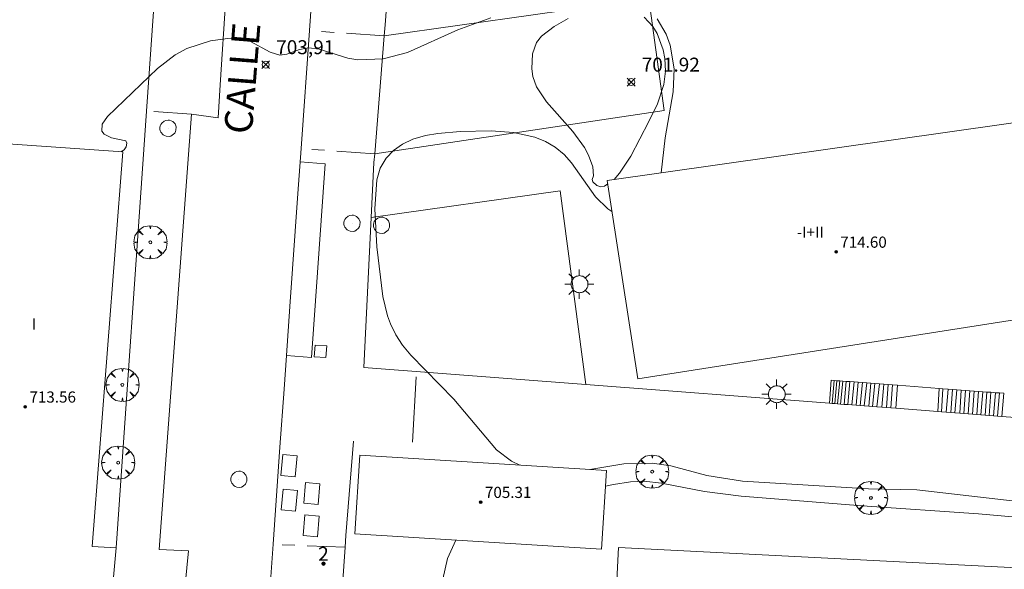
# Model space of a CAD drawing. Units: millimetres. Extents: x 423999 to 425003, y 4483499 to 4484001.
# Drawn here: x 424643 to 424714, y 4483892 to 4483931 of the extents above; entities that cross this region are included whole.
import ezdxf

# ---------------------------------------------------------------- set-up
doc = ezdxf.new("R2010")
doc.units = ezdxf.units.MM
doc.header["$MEASUREMENT"] = 0
doc.linetypes.add('VADO', pattern=[9.010000000000002, 2.71, -0.9, 0.9, -0.9, 0.9, -0.9, 0.9, -0.9])
doc.layers.get('0').update_dxf_attribs({"lineweight": 9})
for name, color, linetype, lineweight in [('1', 7, 'Continuous', 9), ('f012003p_num_plantas', 252, 'Continuous', 9), ('f022001p_portal', 7, 'Continuous', 9), ('f022001p_portal_texto', 7, 'Continuous', 9), ('f030042l_viaurbana_texto', 7, 'Continuous', 9), ('f050002l_curvanivel_cgn', 23, 'Continuous', 9), ('f050008p_puntocotaterreno', 7, 'Continuous', 9), ('f050009p_puntocotaconstruccionelevada', 211, 'Continuous', 9), ('f061013p_arbol', 91, 'Continuous', 9), ('f070045l_muro_mur', 30, 'MURO2', 9), ('f070045l_muro_tap', 11, 'MURO2', 9), ('f070045l_puerta', 11, 'Continuous', 9), ('f070056s_edificacion_edi', 240, 'Continuous', 9), ('f070057s_edificacionligera', 11, 'Continuous', 9), ('f070058l_elementoconstruido_bordillo', 30, 'Continuous', 9), ('f071028l_acera_escalera', 11, 'Continuous', 9), ('f071028s_acera_escalera', 11, 'Continuous', 9), ('f071045l_vado', 30, 'VADO', 9), ('f081050l_barrera', 7, 'BARRERA', 9), ('f081055p_farola', 7, 'Continuous', 9), ('f081065p_registro_circular', 7, 'Continuous', 9), ('f081065p_registro_cuadrado', 7, 'Continuous', 9)]:
    doc.layers.add(name, color=color, linetype=linetype, lineweight=lineweight)
doc.layers.add('f081053s_contenedorresiduos', color=7, linetype='Continuous', lineweight=9, true_color=0x636466)
doc.styles.add('ROMANS', font='romans.shx')
doc.styles.get("Standard").update_dxf_attribs({"font": 'arial.ttf'})
doc.styles.add('Style-s7210005_h', font='txt')
doc.linetypes.add('BARRERA', pattern='A,2.3e-05,[1,barrera.shx,S=1,R=0,X=0,Y=0],-2.329908', length=2.329931)
doc.linetypes.add('MURO2', pattern='A,3.1e-05,[1,muro2.shx,S=1,R=0,X=0,Y=0],-3.058844', length=3.058875)

# ---------------------------------------------------------------- blocks, each defined once
blk = doc.blocks.new('punto_cota')
at = {"layer": 'f050008p_puntocotaterreno'}
for points in [[(0, 0), (-0.2828427124746185, 0.2828427124746185)], [(0, 0), (-0.2828427124746185, -0.2828427124746185)], [(0, 0), (0.2828427124746185, 0.2828427124746185)], [(0, 0), (0.2828427124746185, -0.2828427124746185)]]:
    blk.add_lwpolyline(points, dxfattribs=at)
blk.add_circle((0, 0), 0.25, dxfattribs=at)
blk = doc.blocks.new('punto_cota_construccion_elevada')
at = {"layer": 'f050009p_puntocotaconstruccionelevada'}
h = blk.add_hatch(color=256, dxfattribs=at)
h.dxf.hatch_style = 1
edge = h.paths.add_edge_path()
edge.add_arc((0, 0), 0.1, 0, 360)
blk.add_circle((0, 0), 0.1, dxfattribs=at)
blk = doc.blocks.new('arbol')
at = {"color": 0, "linetype": 'Continuous', "lineweight": 0, "flags": 128}
for points in [[(0.9597426615655422, 0.01231648027896881), (1.19974266178906, 0.03631648048758507), (1.127742661628872, 0.4683164805173874), (0.887742661871016, 0.8043164815753698), (0.5277426615357399, 0.528316481038928), (0.8157426617108285, 0.8763164803385735), (0.4797426615841687, 1.104316480457783), (0.04774266155436635, 1.176316481083632), (0.01174266170710325, 0.9603164810687304), (-0.0482573383487761, 1.176316481083632), (-0.4802573383785784, 1.104316480457783), (-0.8162573385052383, 0.8763164803385735), (-0.5042573381215334, 0.528316481038928), (-0.8642573384568095, 0.8043164815753698), (-1.104257338214666, 0.4683164805173874), (-1.188257338479161, 0.03631648048758507), (-0.9362573381513357, 0.01231648027896881)], [(-0.9362573381513357, 0.01231648027896881), (-1.188257338479161, -0.04768351837992668), (-1.104257338214666, -0.479683518409729), (-0.8642573384568095, -0.8036835193634033), (-0.5042573381215334, -0.5036835186183453), (-0.8162573385052383, -0.8756835199892521), (-0.4802573383785784, -1.115683518350124)], [(-0.4802573383785784, -1.115683518350124), (-0.0482573383487761, -1.187683518975973), (0.01174266170710325, -0.9356835186481476), (0.04774266155436635, -1.187683518975973), (0.4797426615841687, -1.115683518350124), (0.8157426617108285, -0.8756835199892521), (0.5277426615357399, -0.5036835186183453), (0.887742661871016, -0.8036835193634033), (1.127742661628872, -0.479683518409729), (1.19974266178906, -0.04768351837992668), (0.9597426615655422, 0.01231648027896881)]]:
    blk.add_lwpolyline(points, dxfattribs=at)
at = {"color": 0, "linetype": 'Continuous', "lineweight": 0, "extrusion": (0, 0, -1)}
for start, end in [(180.0228971959459, 7.594644452011599), (7.223336131686467, 180.0228971959459)]:
    blk.add_arc((0, 0), 0.1039676011144903, start, end, dxfattribs=at)
blk = doc.blocks.new('farola')
at = {"layer": '1'}
for points in [[(-0.75, 0.75, 0), (-0.4199999999837019, 0.4199999999254942, 0)], [(0, 1.049999999813735, 0), (0, 0.6000000005587935, 0)], [(0.75, 0.75, 0), (0.4299999999930151, 0.4300000006332994, 0)], [(-1.049999999988358, 0, 0), (-0.5899999999674037, 0, 0)], [(0.01000000000931323, 0.6100000003352761, 0), (0.09000000002561137, 0.6000000005587935, 0), (0.1600000000325963, 0.5800000000745058, 0), (0.2399999999906868, 0.5700000002980232, 0), (0.2999999999883585, 0.5200000004842877, 0), (0.3699999999953434, 0.4900000002235174, 0), (0.4299999999930151, 0.4300000006332994, 0), (0.4799999999813735, 0.3900000005960464, 0), (0.5200000000186265, 0.3100000005215406, 0), (0.5700000000069849, 0.25, 0), (0.6000000000349246, 0.1800000006332994, 0), (0.6099999999860302, 0.1000000005587935, 0), (0.6099999999860302, 0.03000000026077032, 0), (0.6099999999860302, -0.03000000026077032, 0), (0.6099999999860302, -0.1099999994039536, 0), (0.6000000000349246, -0.1799999997019768, 0), (0.5700000000069849, -0.2599999997764826, 0), (0.5200000000186265, -0.3199999993667006, 0), (0.4799999999813735, -0.3899999996647239, 0), (0.4299999999930151, -0.4399999994784594, 0), (0.3699999999953434, -0.5, 0), (0.2999999999883585, -0.5300000002607703, 0), (0.2399999999906868, -0.5699999993667006, 0), (0.1600000000325963, -0.5899999998509884, 0), (0.09000000002561137, -0.599999999627471, 0), (0, -0.6200000001117587, 0), (-0.05999999999767169, -0.599999999627471, 0), (-0.1400000000139698, -0.5899999998509884, 0), (-0.2099999999627471, -0.5699999993667006, 0), (-0.2700000000186265, -0.5300000002607703, 0), (-0.3499999999767169, -0.5, 0), (-0.4099999999743886, -0.4399999994784594, 0), (-0.4500000000116415, -0.3899999996647239, 0), (-0.5, -0.3199999993667006, 0), (-0.5399999999790452, -0.2599999997764826, 0), (-0.5700000000069849, -0.1799999997019768, 0), (-0.5899999999674037, -0.1099999994039536, 0), (-0.5899999999674037, -0.03000000026077032, 0), (-0.5899999999674037, 0.03000000026077032, 0), (-0.5899999999674037, 0.1000000005587935, 0), (-0.5700000000069849, 0.1800000006332994, 0), (-0.5399999999790452, 0.25, 0), (-0.5, 0.3100000005215406, 0), (-0.4500000000116415, 0.3900000005960464, 0), (-0.4099999999743886, 0.4300000006332994, 0), (-0.3499999999767169, 0.4900000002235174, 0), (-0.2700000000186265, 0.5200000004842877, 0), (-0.2099999999627471, 0.5700000002980232, 0), (-0.1400000000139698, 0.5800000000745058, 0), (-0.05999999999767169, 0.6000000005587935, 0), (0.01000000000931323, 0.6100000003352761, 0)], [(1.049999999988358, 0, 0), (0.6099999999860302, 0, 0)], [(-0.75, -0.7400000002235174, 0), (-0.4199999999837019, -0.4100000001490116, 0)], [(0, -1.049999999813735, 0), (0, -0.6200000001117587, 0)], [(0.75, -0.75, 0), (0.4299999999930151, -0.4399999994784594, 0)]]:
    blk.add_polyline3d(points, dxfattribs=at)
blk = doc.blocks.new('B129')
at = {"layer": 'f081065p_registro_circular'}
for points in [[(0, 0.59055118110237, 0), (0.102362204724411, 0.5748031496063177, 0), (0.2204724409448566, 0.5433070866141776, 0), (0.3307086614173294, 0.4803149606299328, 0), (0.4960629921259851, 0.3070866141732509, 0), (0.5748031496063177, 0.09448818897638489, 0), (0.5669291338582916, -0.1338582677165334, 0), (0.5275590551181253, -0.2362204724409267, 0), (0.4724409448819067, -0.3464566929133639, 0), (0.2913385826771631, -0.4960629921259851, 0), (0.1889763779527698, -0.5590551181102299, 0), (0.0708661417322709, -0.5826771653543261, 0), (-0.1417322834645773, -0.5669291338582383, 0), (-0.2598425196850229, -0.5196850393700814, 0), (-0.3543307086614078, -0.464566929133845, 0), (-0.5118110236220375, -0.2834645669291191, 0), (-0.5590551181102121, -0.1811023622047259, 0), (-0.5826771653543439, -0.06299212598424475, 0), (-0.5826771653543439, 0.04724409448819245, 0), (-0.5590551181102121, 0.1653543307086736, 0), (-0.5196850393700991, 0.2677165354330668, 0), (-0.4488188976377927, 0.3622047244094517, 0), (-0.2755905511811285, 0.5196850393700814, 0), (-0.1574803149606296, 0.5669291338582738, 0), (0, 0.59055118110237, 0)], [(0, 0.007874015748043917, 0), (0, 0, 0), (0, 0.007874015748043917, 0)]]:
    blk.add_polyline3d(points, dxfattribs=at)
blk = doc.blocks.new('registro_cuadrado')
at = {"layer": 'f081065p_registro_cuadrado'}
blk.add_lwpolyline([(-0.4200347278673355, 0.4163928560567998), (-0.4200347278673355, -0.4236765996779024), (0.4200347278673666, -0.4236765996779024), (0.4200347278673666, 0.4163928560567998)], close=True, dxfattribs=at)
blk.add_polyline3d([(0, 0.003248031496068116, 0), (0, -0.003641732283470311, 0), (0, 0.003248031496068116, 0)], dxfattribs=at)
blk = doc.blocks.new('portal_catastro')
at = {"layer": 'f022001p_portal'}
h = blk.add_hatch(color=256, dxfattribs=at)
h.dxf.hatch_style = 1
edge = h.paths.add_edge_path()
edge.add_arc((3.771589970019172e-29, 2.132237979789099e-40), 0.125, 0, 360)
blk.add_circle((0, 0), 0.125, dxfattribs=at)

msp = doc.modelspace()

# ---------------------------------------------------------------- linework, layer by layer
at = {"layer": 'f050002l_curvanivel_cgn'}
for points in [[(424650.6766542105, 4483922.029256005, 704), (424650.9070530139, 4483922.182857173, 704), (424651.0559852417, 4483922.398288092, 704), (424651.109168788, 4483922.644526911, 704), (424651.0291218436, 4483922.823620225, 704), (424650.0025938916, 4483923.020985692, 704), (424649.4802201865, 4483923.300249133, 704), (424649.325474931, 4483923.520396713, 704), (424649.3382751837, 4483924.011911653, 704), (424649.7163547641, 4483924.560077908, 704), (424653.3064975431, 4483928.000919304, 704), (424654.558493829, 4483928.967137684, 704), (424655.4162764134, 4483929.425348305, 704), (424657.0920107, 4483929.969862751, 704), (424658.317612268, 4483930.147313535, 704), (424659.2826157808, 4483930.108034149, 704), (424659.9669522302, 4483929.933632204, 704), (424661.37763648, 4483929.161235711, 704), (424662.0675872356, 4483928.941573787, 704), (424662.5795999078, 4483929.015597911, 704), (424663.4869044908, 4483929.368996329, 704), (424664.1458644961, 4483929.4705032, 704), (424664.8870401309, 4483929.381713142, 704), (424666.9332004618, 4483928.736476915, 704), (424667.6712149895, 4483928.622014767, 704), (424669.469045113, 4483928.700547813, 704), (424671.2264347472, 4483929.145045945, 704), (424674.8229742172, 4483930.772369188, 704), (424677.2010121691, 4483931.636578089, 704)], [(424685.5741699173, 4483919.730536917, 703), (424685.3305650374, 4483919.564384134, 703), (424685.0757212596, 4483919.526579134, 703), (424684.7812347978, 4483919.609811269, 703), (424684.5008989736, 4483919.869962671, 703), (424684.4481223524, 4483920.05313066, 703), (424684.5595281407, 4483920.316137412, 703), (424684.5051188915, 4483920.94693226, 703), (424684.2026643578, 4483921.793116791, 703), (424683.9017667027, 4483922.344899369, 703), (424683.0761919472, 4483923.487483827, 703), (424681.174257479, 4483925.607782751, 703), (424680.4594965759, 4483926.687034874, 703), (424680.2098301711, 4483927.41433374, 703), (424680.1215766205, 4483927.971951348, 703), (424680.1755658991, 4483929.058596727, 703), (424680.4777902678, 4483929.869180882, 703), (424680.8282350502, 4483930.308255237, 703), (424681.7304755253, 4483931.013712503, 703), (424682.7439861243, 4483931.572526461, 703)], [(424688.1802113798, 4483931.669848513, 703), (424688.7923824731, 4483931.008893377, 703), (424689.107340706, 4483930.492089522, 703), (424689.5457479309, 4483929.32911524, 703), (424689.6670272768, 4483928.706582523, 703), (424689.7125290283, 4483927.801159713, 703), (424689.5931904928, 4483926.851438093, 703), (424689.1299304179, 4483925.471666787, 703), (424688.5168568296, 4483924.19896991, 703), (424687.2253968521, 4483921.728669966, 703), (424686.4136700255, 4483920.494779168, 703), (424686.0242263186, 4483920.046820522, 703)], [(424689.1036764424, 4483931.561299756, 704), (424689.7563601061, 4483930.454866685, 704), (424690.0413945218, 4483929.670738203, 704), (424690.3321577428, 4483927.965027252, 704), (424690.2709837236, 4483926.319706589, 704), (424689.6893800239, 4483923.030286472, 704), (424689.3923993654, 4483920.523192639, 704)], [(424685.8768316219, 4483917.759700472, 704), (424685.5788475994, 4483917.950144167, 704), (424684.7012395827, 4483918.797288052, 704), (424682.9776414466, 4483921.253056344, 704), (424682.4573737922, 4483921.8399646, 704), (424681.8152650772, 4483922.371080912, 704), (424681.1114020304, 4483922.778363192, 704), (424680.3425168716, 4483923.084043276, 704), (424678.820694539, 4483923.41030512, 704), (424677.2113087342, 4483923.527351783, 704), (424674.9840875377, 4483923.473899231, 704), (424673.3851083752, 4483923.339749498, 704), (424672.5145102523, 4483923.200010204, 704), (424671.6066823759, 4483922.934669105, 704), (424670.8718551336, 4483922.581952552, 704), (424670.2252455491, 4483922.126047608, 704), (424669.6899555394, 4483921.572255955, 704), (424669.2616159483, 4483920.849168709, 704), (424669.0189130532, 4483920.018356702, 704), (424668.8788625616, 4483917.937032876, 704), (424669.0228279628, 4483915.236804575, 704), (424669.454599318, 4483911.661417467, 704), (424669.7773284139, 4483910.295310155, 704), (424669.9972876066, 4483909.700877253, 704), (424670.3837663475, 4483908.922173935, 704), (424670.8611448152, 4483908.193060149, 704), (424671.4528289491, 4483907.478190974, 704), (424674.5460335417, 4483904.3247996, 704), (424677.6052468988, 4483900.678948723, 704), (424678.6639756851, 4483899.884727284, 704), (424679.2687337925, 4483899.591546075, 704)], [(424684.2905936649, 4483899.273638744, 704), (424686.7190615395, 4483899.67806704, 704), (424688.7643630994, 4483899.731856458, 704), (424690.0916300737, 4483899.530762, 704), (424692.6834035506, 4483898.843015108, 704), (424695.2259183995, 4483898.442009199, 704), (424704.2645810568, 4483897.888559225, 704), (424707.7209212922, 4483897.832596941, 704), (424717.8868462472, 4483896.659882615, 704)], [(424685.4090953678, 4483898.077715347, 703), (424685.9839099561, 4483898.2089504, 703), (424687.2043929238, 4483898.39856779, 703), (424688.1529950152, 4483898.43315067, 703), (424689.4162312175, 4483898.309366992, 703), (424692.5044454524, 4483897.70481746, 703), (424695.1453574777, 4483897.37878368, 703), (424703.8006807881, 4483896.677630699, 703), (424712.1428574185, 4483896.111385487, 703), (424718.3821139636, 4483895.559825625, 703), (424721.9794326418, 4483895.409583476, 703), (424726.4688076032, 4483895.460925482, 703), (424731.1486460684, 4483894.756738695, 703), (424732.9212715176, 4483894.561874818, 703), (424735.4235710626, 4483894.403508391, 703), (424739.6516100491, 4483894.272802065, 703), (424741.370073496, 4483894.079321938, 703), (424742.5156326297, 4483893.739684206, 703), (424743.0265830989, 4483893.477172245, 703), (424743.4788894714, 4483893.145924683, 703), (424743.9972286368, 4483892.551547355, 703), (424744.3278828922, 4483891.921463099, 703)], [(424674.9488268014, 4483885.520298968, 703), (424674.6796427705, 4483885.918027095, 703), (424674.1275887398, 4483887.055783752, 703), (424673.8817357949, 4483887.847058541, 703), (424673.6519795817, 4483889.4850037, 703), (424673.7417216644, 4483891.425925271, 703), (424674.0953605258, 4483892.915002871, 703), (424674.6923332571, 4483894.221407786, 703)]]:
    msp.add_polyline3d(points, dxfattribs=at)
at = {"layer": 'f070045l_muro_mur'}
msp.add_polyline3d([(424668.8688, 4483921.8871, 704.4100000000169), (424689.6094, 4483924.9871, 704.4100000000169), (424688.5082, 4483933.0094, 704.4100000000169), (424684.4501, 4483932.4357, 704.4100000000169), (424680.3965, 4483931.8625, 704.4100000000169), (424669.5573, 4483930.3301, 704.4100000000169)], dxfattribs=at)
at = {"layer": 'f070045l_muro_tap'}
msp.add_line((424667.3474118261, 4483901.306892792, 704.1233153134751), (424666.7988298493, 4483894.542232286, 704.1233153134751), dxfattribs=at)
at = {"layer": 'f070045l_puerta'}
msp.add_polyline3d([(424666.7988298493, 4483894.542232286, 704.1233153134751), (424666.7423455158, 4483893.705031329, 704.0237426766283), (424666.3982594744, 4483888.605047937, 703.4171752929688)], dxfattribs=at)
at = {"layer": 'f070056s_edificacion_edi'}
for points in [[(424678.9482886384, 4483981.270655743, 699.4), (424729.6948866937, 4483988.332770148, 699.4), (424726.661470406, 4483953.342416079, 699.4), (424725.2359797835, 4483936.899430062, 699.4), (424736.9830619873, 4483935.897885333, 699.4), (424733.4999213191, 4483913.323371209, 699.4), (424715.9364581923, 4483910.198904659, 699.4), (424687.7173086305, 4483905.775101467, 699.4), (424685.5361981355, 4483919.977797044, 699.4), (424714.1352674959, 4483924.022660236, 699.4), (424718.6843092555, 4483924.703311345, 699.4), (424714.8060704427, 4483952.180252166, 699.4), (424712.1502738384, 4483970.996310087, 699.4), (424698.0576140055, 4483968.920472967, 699.4), (424680.3046560133, 4483966.305476959, 699.4)], [(424649.5390780105, 4483884.718318682, 703.34), (424637.0723816784, 4483885.550035184, 703.749120378665), (424633.9315657754, 4483885.759574933, 703.852192736998), (424632.7490327398, 4483885.838467706, 703.891), (424625.7890140399, 4483886.308529504, 704.447), (424617.5989920116, 4483886.858602216, 704.447), (424615.6417618171, 4483886.99070226, 704.4682132764268), (424612.7089788791, 4483887.188645639, 704.5), (424605.42895932, 4483887.678710271, 704.756), (424597.6689384548, 4483888.198779166, 704.756), (424594.9926942129, 4483888.378672221, 704.8045102032057), (424592.7589252661, 4483888.528822761, 704.845), (424585.6689062611, 4483889.008885726, 704.835), (424588.069288655, 4483926.459010644, 704.93), (424598.0777265378, 4483925.748615352, 704.7770868583469), (424608.3593416231, 4483925.018830042, 704.62), (424617.6305948176, 4483924.364471624, 704.4650154923264), (424628.3393939098, 4483923.608652243, 704.286), (424639.4834431029, 4483922.820692165, 704.1774833088747), (424650.8294527937, 4483922.018452106, 704.067), (424648.6191647184, 4483893.758361645, 703.576), (424650.3391694883, 4483893.658346435, 703.576)], [(424685.382142566, 4483874.865679096, 710.2699999999996), (424686.3478426476, 4483893.698310429, 710.2699999999996), (424722.4137725578, 4483891.848920885, 710.2699999999996), (424725.7167402572, 4483891.679551235, 710.2699999999996), (424737.3632337403, 4483891.082342087, 710.2699999999996), (424736.6371593184, 4483876.922778298, 710.2699999999996), (424736.3975336587, 4483872.249710755, 710.2699999999996), (424707.2327855185, 4483873.745221348, 710.2699999999996), (424699.9804191397, 4483874.117108351, 710.2699999999996), (424697.857944985, 4483874.225944627, 710.2699999999996)]]:
    msp.add_polyline3d(points, close=True, dxfattribs=at)
at = {"layer": 'f070057s_edificacionligera'}
msp.add_polyline3d([(424667.8143315325, 4483900.316663573, 707.2000000000002), (424685.4800362661, 4483899.198341437, 707.2000000000002), (424685.1231715465, 4483893.561086698, 707.2000000000002), (424667.4574668128, 4483894.679408835, 707.2000000000002)], close=True, dxfattribs=at)
at = {"layer": 'f070058l_elementoconstruido_bordillo'}
msp.add_line((424657.8049783944, 4483926.833935164, 703.95), (424658.3028965251, 4483934.798889362, 704.15), dxfattribs=at)
for points in [[(424661.2073979204, 4483888.584321972, 703.281529624945), (424661.586184456, 4483893.921991741, 703.3199393106023), (424662.0798702225, 4483900.878763812, 703.37), (424662.3737342772, 4483905.019748597, 703.48), (424662.5452683452, 4483907.436920601, 703.54), (424662.7941385696, 4483910.943874909, 703.63), (424663.369675212, 4483919.054048445, 703.78), (424663.5972674352, 4483922.26116384, 703.8), (424664.1968733629, 4483930.710509666, 704.01), (424664.8522695696, 4483939.946024107, 704.23), (424666.3212308785, 4483960.645889686, 704.65), (424667.2432810268, 4483973.638957655, 704.99), (424668.5643124705, 4483992.254269811, 705.37), (424668.6156953163, 4483992.978331088, 705.34), (424669.1139864726, 4484000, 705.5544240806412)], [(424669.6218016356, 4483931.120644966, 704.15), (424672.110490037, 4483964.108919005, 704.8), (424673.6138573376, 4483991.951797376, 705.61), (424694.0623483549, 4483990.678570631, 704.84), (424730.0424262352, 4483988.26946535, 704.82)], [(424653.2206517678, 4483935.161957359, 704.19), (424652.5112356199, 4483924.943837333, 703.99), (424650.3391694883, 4483893.658346435, 703.43)], [(424669.6218016356, 4483931.120644966, 704.15), (424669.557334735, 4483930.33010573, 704.15), (424668.868821914, 4483921.887069162, 704.05), (424668.8176777592, 4483921.259902963, 704.05)], [(424657.8049783944, 4483926.833935164, 703.95), (424657.6572091597, 4483924.454436633, 703.85), (424655.7444061303, 4483924.719367141, 703.75), (424653.433289406, 4483893.540642002, 703.38), (424655.5193560949, 4483893.452290616, 703.3), (424655.144, 4483889.55235045, 703.16)], [(424662.5452683452, 4483907.436920601, 703.54), (424664.3311335864, 4483907.310187075, 703.62), (424665.3150752943, 4483921.175399827, 703.88), (424663.5292100529, 4483921.302133363, 703.81)], [(424668.8176777592, 4483921.259902963, 704.05), (424668.6225857917, 4483917.323476922, 703.98), (424668.0901642409, 4483906.580656061, 703.85), (424683.9985841672, 4483905.361975788, 704.59), (424701.454984942, 4483904.024710909, 704.53), (424701.6608468012, 4483904.008940657, 704.62), (424701.8478189145, 4483903.994617472, 704.62), (424702.0288486552, 4483903.980749509, 704.62), (424702.2645723653, 4483903.962691661, 704.62), (424702.5231862806, 4483903.942880286, 704.55), (424702.781800196, 4483903.923068911, 704.55), (424703.0553255979, 4483903.902115227, 704.67), (424703.3706142735, 4483903.877962225, 704.67), (424703.6690106716, 4483903.855103273, 704.67), (424703.9415456781, 4483903.834225459, 704.67), (424704.288693673, 4483903.807631843, 704.64), (424704.5522595654, 4483903.787441117, 704.64), (424704.8506559636, 4483903.764582165, 704.64), (424705.212715445, 4483903.736846239, 704.54), (424705.5499039304, 4483903.711015581, 704.54), (424705.863211815, 4483903.68701432, 704.54), (424706.2133309962, 4483903.660193093, 704.49), (424709.2310795319, 4483903.429015476, 704.7), (424709.4956358199, 4483903.40874888, 704.7), (424709.829853119, 4483903.383145832, 704.7), (424710.1560916994, 4483903.358154003, 704.51), (424710.4574592838, 4483903.33506744, 704.51), (424710.7946477691, 4483903.309236782, 704.51), (424711.0930441671, 4483903.28637783, 704.51), (424711.4053616565, 4483903.262452439, 704.61), (424711.7156983549, 4483903.238678789, 704.61), (424712.0150851483, 4483903.215743967, 704.61), (424712.3144719418, 4483903.192809146, 704.61), (424712.6158395262, 4483903.169722583, 704.61), (424712.9003148331, 4483903.147930071, 704.67), (424713.2126323224, 4483903.12400468, 704.67), (424713.5120191158, 4483903.101069858, 704.67), (424713.8270360254, 4483903.076937675, 704.67), (424719.5556690459, 4483902.638090067, 704.68)], [(424668.6225857917, 4483917.323476922, 703.98), (424682.153005449, 4483919.227360201, 704.77), (424683.9985841672, 4483905.361975788, 704.59)]]:
    msp.add_polyline3d(points, dxfattribs=at)
at = {"layer": 'f071028l_acera_escalera'}
for p, q in [((424701.7944834897, 4483905.655294081, 704.6700000000169), (424701.6608468012, 4483904.008940657, 704.6700000000169)), ((424701.9914063443, 4483905.640400859, 704.6700000000169), (424701.8478189145, 4483903.994617472, 704.6700000000169)), ((424702.1973501318, 4483905.624825385, 704.6700000000169), (424702.0288486552, 4483903.980749509, 704.6700000000169)), ((424702.4152486076, 4483905.608345782, 704.6700000000169), (424702.2645723653, 4483903.962691661, 704.6700000000169)), ((424702.653903037, 4483905.590296413, 704.6700000000169), (424702.5231862806, 4483903.942880286, 704.6700000000169)), ((424702.9274436129, 4483905.569608613, 704.6700000000169), (424702.781800196, 4483903.923068911, 704.6700000000169)), ((424703.22195981, 4483905.547334433, 704.6700000000169), (424703.0553255979, 4483903.902115227, 704.6700000000169)), ((424703.5242993542, 4483905.524468575, 704.6700000000169), (424703.3706142735, 4483903.877962225, 704.6700000000169)), ((424703.8256609801, 4483905.501676677, 704.6700000000169), (424703.6690106716, 4483903.855103273, 704.6700000000169)), ((424704.1379993758, 4483905.478054608, 704.6700000000169), (424703.9415456781, 4483903.834225459, 704.6700000000169)), ((424704.4334934913, 4483905.455706468, 704.6700000000169), (424704.288693673, 4483903.807631843, 704.6700000000169)), ((424704.7170329186, 4483905.434262457, 704.6700000000169), (424704.5522595654, 4483903.787441117, 704.6700000000169)), ((424705.0423039208, 4483905.4096623, 704.6700000000169), (424704.8506559636, 4483903.764582165, 704.6700000000169)), ((424705.355620235, 4483905.385966272, 704.6700000000169), (424705.212715445, 4483903.736846239, 704.6700000000169)), ((424705.6689365491, 4483905.362270244, 704.6700000000169), (424705.5499039304, 4483903.711015581, 704.6700000000169)), ((424705.9832307816, 4483905.338500257, 704.6700000000169), (424705.863211815, 4483903.68701432, 704.6700000000169)), ((424706.3482775222, 4483905.31089187, 704.6700000000169), (424706.2133309962, 4483903.660193093, 704.6700000000169)), ((424709.3254911328, 4483905.085726011, 704.6700000000169), (424709.2310795319, 4483903.429015476, 704.6700000000169)), ((424709.5880549387, 4483905.065868381, 704.6700000000169), (424709.4956358199, 4483903.40874888, 704.6700000000169)), ((424709.9582109388, 4483905.037873583, 704.6700000000169), (424709.829853119, 4483903.383145832, 704.6700000000169)), ((424710.2764168449, 4483905.013807757, 704.6700000000169), (424710.1560916994, 4483903.358154003, 704.6700000000169)), ((424710.5828877302, 4483904.990629447, 704.6700000000169), (424710.4574592838, 4483903.33506744, 704.6700000000169)), ((424710.9001157178, 4483904.96663758, 704.6700000000169), (424710.7946477691, 4483903.309236782, 704.6700000000169)), ((424711.20854244, 4483904.94331135, 704.6700000000169), (424711.0930441672, 4483903.28637783, 704.6700000000169)), ((424711.5238145909, 4483904.919467403, 704.6700000000169), (424711.4053616565, 4483903.262452439, 704.6700000000169)), ((424711.8332192314, 4483904.896067213, 704.6700000000169), (424711.7156983549, 4483903.238678789, 704.6700000000169)), ((424712.1336029388, 4483904.873349275, 704.6700000000169), (424712.0150851484, 4483903.215743967, 704.6700000000169)), ((424712.4449634162, 4483904.849801166, 704.6700000000169), (424712.3144719419, 4483903.192809146, 704.6700000000169)), ((424712.7453471236, 4483904.827083227, 704.6700000000169), (424712.6158395262, 4483903.169722583, 704.6700000000169)), ((424713.0198656179, 4483904.806321468, 704.6700000000169), (424712.9003148331, 4483903.147930071, 704.6700000000169)), ((424713.3551354716, 4483904.7809651, 704.6700000000169), (424713.2126323224, 4483903.12400468, 704.6700000000169)), ((424713.6396528173, 4483904.75944713, 704.6700000000169), (424713.5120191159, 4483903.101069858, 704.6700000000169))]:
    msp.add_line(p, q, dxfattribs=at)
at = {"layer": 'f071028s_acera_escalera'}
msp.add_polyline3d([(424701.454984942, 4483904.024710909, 704.6700000000169), (424701.5730558447, 4483905.672040594, 704.6700000000169), (424701.7944834897, 4483905.655294081, 704.6700000000169), (424701.9914063443, 4483905.640400859, 704.6700000000169), (424702.1973501318, 4483905.624825385, 704.6700000000169), (424702.4152486076, 4483905.608345782, 704.6700000000169), (424702.653903037, 4483905.590296413, 704.6700000000169), (424702.9274436129, 4483905.569608613, 704.6700000000169), (424703.22195981, 4483905.547334433, 704.6700000000169), (424703.5242993542, 4483905.524468575, 704.6700000000169), (424703.8256609801, 4483905.501676677, 704.6700000000169), (424704.1379993758, 4483905.478054608, 704.6700000000169), (424704.4334934914, 4483905.455706468, 704.6700000000169), (424704.7170329186, 4483905.434262457, 704.6700000000169), (424705.0423039208, 4483905.4096623, 704.6700000000169), (424705.355620235, 4483905.385966272, 704.6700000000169), (424705.6689365491, 4483905.362270244, 704.6700000000169), (424705.9832307816, 4483905.338500257, 704.6700000000169), (424706.3482775222, 4483905.31089187, 704.6700000000169), (424709.3254911328, 4483905.085726011, 704.6700000000169), (424709.5880549387, 4483905.065868381, 704.6700000000169), (424709.9582109388, 4483905.037873583, 704.6700000000169), (424710.2764168448, 4483905.013807757, 704.6700000000169), (424710.5828877302, 4483904.990629447, 704.6700000000169), (424710.9001157178, 4483904.96663758, 704.6700000000169), (424711.20854244, 4483904.94331135, 704.6700000000169), (424711.5238145909, 4483904.919467403, 704.6700000000169), (424711.8332192314, 4483904.896067213, 704.6700000000169), (424712.1336029388, 4483904.873349275, 704.6700000000169), (424712.4449634162, 4483904.849801166, 704.6700000000169), (424712.7453471236, 4483904.827083227, 704.6700000000169), (424713.0198656179, 4483904.806321468, 704.6700000000169), (424713.3551354716, 4483904.7809651, 704.6700000000169), (424713.6396528173, 4483904.75944713, 704.6700000000169), (424713.9532382555, 4483904.735730749, 704.6700000000169), (424713.8270360254, 4483903.076937675, 704.6700000000169), (424713.5120191158, 4483903.101069858, 704.6700000000169), (424713.2126323224, 4483903.12400468, 704.6700000000169), (424712.9003148331, 4483903.147930071, 704.6700000000169), (424712.6158395262, 4483903.169722583, 704.6700000000169), (424712.3144719418, 4483903.192809146, 704.6700000000169), (424712.0150851483, 4483903.215743967, 704.6700000000169), (424711.7156983549, 4483903.238678789, 704.6700000000169), (424711.4053616565, 4483903.262452439, 704.6700000000169), (424711.0930441671, 4483903.28637783, 704.6700000000169), (424710.7946477691, 4483903.309236782, 704.6700000000169), (424710.4574592838, 4483903.33506744, 704.6700000000169), (424710.1560916994, 4483903.358154003, 704.6700000000169), (424709.829853119, 4483903.383145832, 704.6700000000169), (424709.4956358199, 4483903.40874888, 704.6700000000169), (424709.2310795319, 4483903.429015476, 704.6700000000169), (424706.2133309962, 4483903.660193093, 704.6700000000169), (424705.863211815, 4483903.68701432, 704.6700000000169), (424705.5499039304, 4483903.711015581, 704.6700000000169), (424705.212715445, 4483903.736846239, 704.6700000000169), (424704.8506559636, 4483903.764582165, 704.6700000000169), (424704.5522595654, 4483903.787441117, 704.6700000000169), (424704.288693673, 4483903.807631843, 704.6700000000169), (424703.9415456781, 4483903.834225459, 704.6700000000169), (424703.6690106716, 4483903.855103273, 704.6700000000169), (424703.3706142735, 4483903.877962225, 704.6700000000169), (424703.0553255979, 4483903.902115227, 704.6700000000169), (424702.781800196, 4483903.923068911, 704.6700000000169), (424702.5231862806, 4483903.942880286, 704.6700000000169), (424702.2645723653, 4483903.962691661, 704.6700000000169), (424702.0288486552, 4483903.980749509, 704.6700000000169), (424701.8478189145, 4483903.994617472, 704.6700000000169), (424701.6608468012, 4483904.008940657, 704.6700000000169)], close=True, dxfattribs=at)
at = {"layer": 'f071045l_vado'}
for p, q in [((424669.557334735, 4483930.33010573, 704.4100000000169), (424664.1968733663, 4483930.710509666, 704.1986752384439)), ((424655.7444061303, 4483924.719367141, 704.1550165484492), (424652.51123562, 4483924.943837333, 703.9180168641702)), ((424668.8688219139, 4483921.887069162, 704.4100000000169), (424663.5972674278, 4483922.261163841, 703.8801716421444)), ((424666.7423455158, 4483893.705031329, 704.0237426766283), (424661.5861844561, 4483893.921991741, 703.3199393106082))]:
    msp.add_line(p, q, dxfattribs=at)
at = {"layer": 'f081050l_barrera'}
msp.add_line((424671.5846099984, 4483901.237470062, 704.1283777489341), (424671.8522630037, 4483905.911113323, 704.1035391397022), dxfattribs=at)
at = {"layer": 'f081053s_contenedorresiduos'}
for points in [[(424662.144483002, 4483898.853829541, 703.5610502589296), (424663.1714736707, 4483898.759672254, 703.5610502589296), (424663.3086496686, 4483900.255875838, 703.5610502589296), (424662.2816589998, 4483900.350033125, 703.5610502589296)], [(424662.1709413353, 4483896.380408245, 703.5610502589296), (424663.197932004, 4483896.286250958, 703.5610502589296), (424663.3351080019, 4483897.782454542, 703.5610502589296), (424662.3081173331, 4483897.876611829, 703.5610502589296)], [(424663.7848996686, 4483896.856574912, 703.5610502589296), (424664.8118903373, 4483896.762417625, 703.5610502589296), (424664.9490663352, 4483898.258621208, 703.5610502589296), (424663.9220756664, 4483898.352778495, 703.5610502589296)], [(424663.731983002, 4483894.541875837, 703.5610502589296), (424664.7589736707, 4483894.44771855, 703.5610502589296), (424664.8961496686, 4483895.943922134, 703.5610502589296), (424663.8691589998, 4483896.038079421, 703.5610502589296)]]:
    msp.add_polyline3d(points, close=True, dxfattribs=at)

# ---------------------------------------------------------------- block references
at = {"layer": 'f022001p_portal'}
msp.add_blockref('portal_catastro', (424665.197709119, 4483892.538850614), dxfattribs=at)
at = {"layer": 'f050008p_puntocotaterreno'}
for p in [(424661.0597136338, 4483928.271838737, 703.9118927544246), (424687.2582, 4483927.023499999, 701.9201474803328)]:
    msp.add_blockref('punto_cota', p, dxfattribs=at)
at = {"layer": 'f050009p_puntocotaconstruccionelevada'}
for p in [(424701.9368562183, 4483914.86091062, 714.6), (424643.8265850318, 4483903.769505423, 713.56), (424676.4687515394, 4483896.938875134, 705.31)]:
    msp.add_blockref('punto_cota_construccion_elevada', p, dxfattribs=at)
at = {"layer": 'f061013p_arbol'}
for p in [(424652.7901614578, 4483915.545645739, 703.91), (424650.7889720986, 4483905.341180152, 703.793), (424650.4876423539, 4483899.768288866, 703.793), (424688.7614410503, 4483899.122163814, 704.717), (424704.4338920011, 4483897.249703917, 704.809)]:
    msp.add_blockref('arbol', p, dxfattribs=at)
at = {"layer": 'f081055p_farola'}
for p in [(424683.5354726748, 4483912.553069357, 704.649), (424697.6750583751, 4483904.670237795, 704.809)]:
    msp.add_blockref('farola', p, dxfattribs=at)
at = {"layer": 'f081065p_registro_circular'}
for p in [(424654.0623812987, 4483923.717019891, 704.067), (424667.2468031849, 4483916.911721756, 704.178), (424669.3635322344, 4483916.769543197, 704.178), (424659.1414621686, 4483898.576065652, 703.525)]:
    msp.add_blockref('B129', p, dxfattribs=at)
at = {"layer": 'f081065p_registro_cuadrado', "rotation": 85.94082275598299}
msp.add_blockref('registro_cuadrado', (424664.9866618545, 4483907.743653201, 704.3800000000169), dxfattribs=at)

# ---------------------------------------------------------------- texts
at = {"layer": 'f012003p_num_plantas', "char_height": 0.8, "attachment_point": 5}
for s, insert, width in [('{\\fArial|b0|i0;-I+II}', (424700.0957687871, 4483916.273), 4), ('{\\fArial|b0|i0;I}', (424644.4593709769, 4483909.698), 0.8)]:
    msp.add_mtext(s, dxfattribs=dict(at, insert=insert, width=width))
at = {"layer": 'f022001p_portal_texto', "insert": (424665.197709119, 4483892.738850614), "char_height": 1, "width": 1, "attachment_point": 8}
msp.add_mtext('{\\fTrebuchet MS|b0|i0;2}', dxfattribs=at)
at = {"layer": 'f030042l_viaurbana_texto', "insert": (424660.6845816156, 4483923.198346255, 703.4627149932211), "char_height": 2, "width": 32, "attachment_point": 7, "rotation": 85.5011061414413, "style": 'ROMANS'}
msp.add_mtext('CALLE COPENHAGUE', dxfattribs=at)
at = {"layer": 'f050008p_puntocotaterreno', "style": 'Style-s7210005_h'}
for s, p in [('703,91', (424661.8097136338, 4483929.021838737, 703.9118927544246)), ('701.92', (424688.0082, 4483927.773499999, 701.9201474803328))]:
    msp.add_text(s, height=1, dxfattribs=at).set_placement(p)
at = {"layer": 'f050009p_puntocotaconstruccionelevada', "style": 'Style-s7210005_h'}
for s, p in [('714.60', (424702.2368562183, 4483915.160910619, 714.6)), ('713.56', (424644.1265850318, 4483904.069505423, 713.56)), ('705.31', (424676.7687515393, 4483897.238875134, 705.31))]:
    msp.add_text(s, height=0.8, dxfattribs=at).set_placement(p)

doc.saveas('drawing.dxf')
